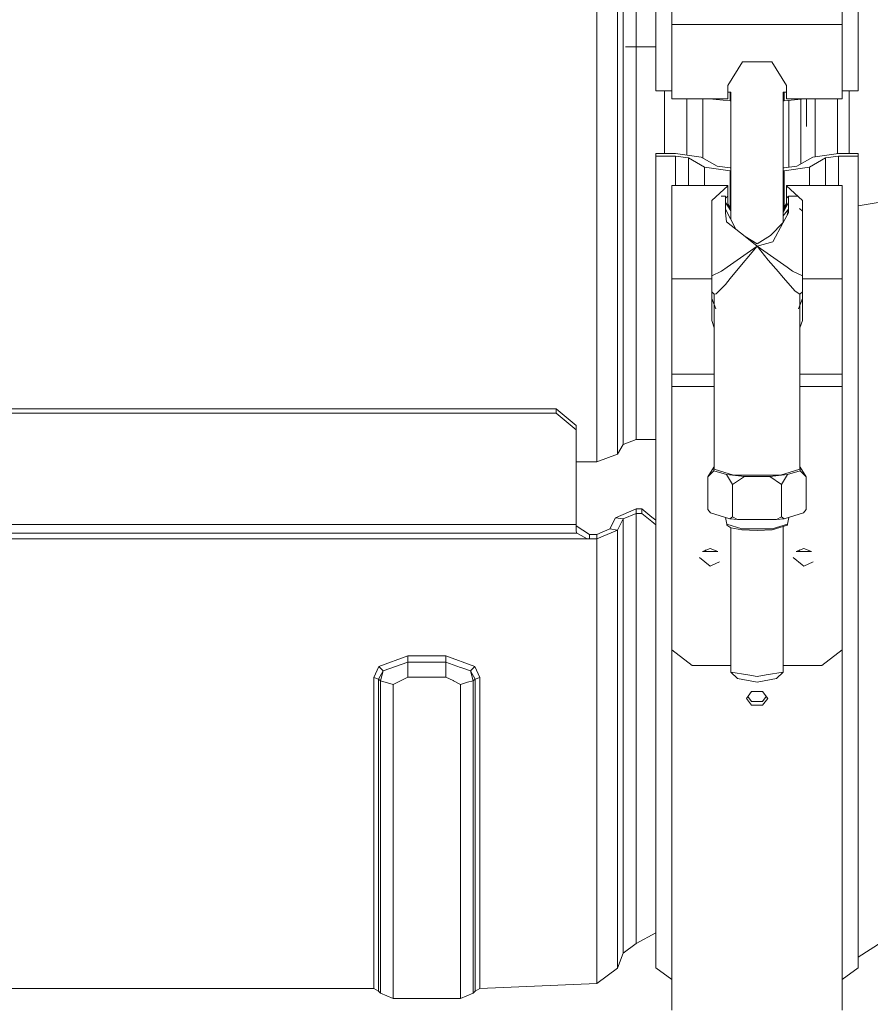
# Model space of a CAD drawing. Units: millimetres. Extents: x 677 to 8727, y -520 to 3522.
# Drawn here: x 4058 to 4185, y 633 to 780 of the extents above; entities that cross this region are included whole.
import ezdxf

# ---------------------------------------------------------------- set-up
doc = ezdxf.new("R2010")
doc.units = ezdxf.units.MM
doc.layers.add('1', color=7, linetype='Continuous', true_color=0xffffff)
doc.styles.add('blockfont', font='simplex.shx')
doc.dimstyles.get("Standard").update_dxf_attribs({"dimtxt": 0.18, "dimasz": 0.18, "dimexe": 0.18, "dimexo": 0.0625, "dimgap": 0.09, "dimtad": 0, "dimtih": 1, "dimtoh": 1, "dimdec": 4, "dimzin": 0, "dimdsep": 46, "dimtxsty": 'Standard', "dimcen": 0.09, "dimadec": 0, "dimazin": 0, "dimtfac": 1, "dimtdec": 4, "dimtofl": 0, "dimtmove": 0, "dimatfit": 3, "dimfxl": 1, "dimtolj": 1, "dimtzin": 0, "dimarcsym": 0})

# ---------------------------------------------------------------- blocks, each defined once
blk = doc.blocks.new('_U4')
at = {"layer": '1', "color": 18, "lineweight": 35}
for p, q in [((976.750112, 1086.423416), (976.750112, -482)), ((8499.075866, 1012.699981), (8499.075866, -482)), ((976.750112, -480), (4657.194239, -480)), ((8499.075866, -480), (4818.631739, -480))]:
    blk.add_line(p, q, dxfattribs=at)
at = {"layer": '1', "color": 18, "lineweight": 70}
for points in [[(976.750112, -480), (1026.750063, -466.60254), (1026.750161, -493.39746)], [(8499.075866, -480), (8449.075915, -493.39746), (8449.075817, -466.60254)]]:
    blk.add_solid(points, dxfattribs=at)
at = {"layer": '1', "color": 18, "linetype": 'Continuous', "lineweight": 13, "insert": (4661.344239, -518.895833), "char_height": 50, "attachment_point": 7, "line_spacing_factor": 0.903614, "style": 'blockfont'}
blk.add_mtext('\\W1.1836;OAL', dxfattribs=at)

msp = doc.modelspace()

# ---------------------------------------------------------------- linework, layer by layer
at = {"layer": '1', "color": 18, "linetype": 'Continuous', "lineweight": 13}
for p, q in [((4153.09856, 828.12788), (4153.09856, 769.19039)), ((4183.348632, 828.12788), (4183.348632, 769.19039)), ((4148.23196, 769.701083), (4148.23196, 803.441365)), ((4150.154567, 803.324063), (4150.154567, 775.747676)), ((4155.523754, 779.087026), (4155.523754, 798.121829)), ((4180.923438, 779.087026), (4180.923438, 798.121829)), ((4147.390819, 769.316454), (4147.390819, 784.989674)), ((4144.314742, 784.895499), (4144.314742, 752.443035)), ((4155.523754, 779.087026), (4155.523754, 769.896229)), ((4180.923438, 779.087026), (4155.523754, 779.087026)), ((4180.923438, 779.087026), (4180.923438, 769.896229)), ((4148.577712, 775.747676), (4153.09856, 775.747676)), ((4150.154567, 775.747676), (4150.154567, 769.532759)), ((4163.848853, 769.981165), (4166.036106, 773.510118)), ((4170.411086, 773.510118), (4166.036106, 773.510118)), ((4170.411086, 773.510118), (4172.598815, 769.981165)), ((4147.390819, 753.019233), (4147.390819, 769.316454)), ((4148.23196, 758.458395), (4148.23196, 769.701083)), ((4150.154567, 758.773287), (4150.154567, 769.532759)), ((4153.09856, 769.19039), (4155.523754, 769.19039)), ((4154.418922, 769.19039), (4154.418922, 759.848435)), ((4155.523754, 769.896229), (4155.523754, 767.991979)), ((4163.848853, 769.981165), (4163.848853, 769.896229)), ((4163.848853, 769.896229), (4163.848853, 767.991979)), ((4164.311862, 768.984516), (4163.848853, 768.984516)), ((4164.192653, 768.984516), (4164.192653, 767.683287)), ((4164.311862, 768.984516), (4164.311862, 750.00209)), ((4172.598815, 768.984516), (4172.13533, 768.984516)), ((4172.13533, 768.984516), (4172.13533, 749.533726)), ((4172.254539, 768.984516), (4172.254539, 767.683287)), ((4172.598815, 769.981165), (4172.598815, 769.896229)), ((4172.598815, 767.991979), (4172.598815, 769.896229)), ((4180.923438, 769.896229), (4180.923438, 767.991979)), ((4183.348632, 769.19039), (4180.923438, 769.19039)), ((4181.982971, 759.848435), (4181.982971, 769.19039)), ((4155.523754, 767.991979), (4163.848853, 767.991979)), ((4157.763934, 767.991979), (4157.763934, 759.605176)), ((4160.137153, 767.991979), (4160.137153, 759.157258)), ((4161.090694, 767.991979), (4164.192653, 767.683287)), ((4164.192653, 767.683287), (4164.311862, 767.683287)), ((4172.13533, 767.683287), (4172.254539, 767.683287)), ((4172.254539, 767.683287), (4175.356498, 767.991979)), ((4180.923438, 767.991979), (4172.598815, 767.991979)), ((4172.983146, 757.778966), (4172.983146, 767.755794)), ((4174.777961, 764.155405), (4174.777961, 767.934406)), ((4175.625301, 767.991979), (4175.625301, 763.85125)), ((4176.917053, 759.35165), (4176.917053, 767.991979)), ((4180.262542, 767.991979), (4180.262542, 759.831871)), ((4174.777961, 758.29438), (4174.777961, 764.155405)), ((4148.23196, 716.405888), (4148.23196, 758.458395)), ((4150.154567, 758.773287), (4150.154567, 717.124779)), ((4153.09856, 759.848435), (4156.069255, 759.848435)), ((4153.09856, 759.433348), (4153.09856, 759.848435)), ((4153.09856, 759.433348), (4156.069255, 759.433348)), ((4153.09856, 705.033977), (4153.09856, 759.433348)), ((4156.069255, 759.848435), (4159.881568, 759.301205)), ((4156.069255, 759.433348), (4157.978511, 759.159227)), ((4156.069255, 755.031426), (4156.069255, 759.433348)), ((4157.978511, 759.159227), (4157.978511, 755.031426)), ((4160.38034, 757.80644), (4157.978511, 759.159227)), ((4159.881568, 759.301205), (4162.283397, 757.948477)), ((4174.163795, 757.948477), (4176.565624, 759.301205)), ((4178.468681, 759.159227), (4176.066852, 757.80644)), ((4176.565624, 759.301205), (4180.377937, 759.848435)), ((4180.377937, 759.433348), (4178.468681, 759.159227)), ((4178.468681, 755.031426), (4178.468681, 759.159227)), ((4180.377937, 759.848435), (4183.348632, 759.848435)), ((4180.377937, 755.031426), (4180.377937, 759.433348)), ((4183.348632, 759.433348), (4180.377937, 759.433348)), ((4183.348632, 759.848435), (4183.348632, 759.433348)), ((4183.348632, 705.033977), (4183.348632, 759.433348)), ((4160.38034, 757.80644), (4160.38034, 755.031426)), ((4164.192653, 757.259209), (4160.38034, 757.80644)), ((4162.283397, 757.948477), (4164.192653, 757.674356)), ((4164.192653, 757.674356), (4164.311862, 757.674356)), ((4164.192653, 751.744977), (4164.192653, 757.259209)), ((4164.311862, 757.259209), (4164.192653, 757.259209)), ((4172.13533, 757.674356), (4172.254539, 757.674356)), ((4172.254539, 757.259209), (4172.13533, 757.259209)), ((4172.254539, 757.674356), (4174.163795, 757.948477)), ((4176.066852, 757.80644), (4172.254539, 757.259209)), ((4172.254539, 751.744265), (4172.254539, 757.259209)), ((4176.066852, 755.031426), (4176.066852, 757.80644)), ((4155.523754, 755.031426), (4155.523754, 750.144799)), ((4163.848853, 755.031426), (4155.523754, 755.031426)), ((4161.451316, 752.804775), (4163.848853, 755.004306)), ((4163.848853, 755.004306), (4163.848853, 755.031426)), ((4163.848853, 753.466268), (4163.848853, 755.004306)), ((4172.598815, 755.031426), (4172.598815, 755.004306)), ((4180.923438, 755.031426), (4172.598815, 755.031426)), ((4174.996353, 752.804775), (4172.598815, 755.004306)), ((4172.598815, 753.466268), (4172.598815, 755.004306)), ((4180.923438, 755.031426), (4180.923438, 750.144799)), ((4147.390819, 753.019233), (4147.390819, 714.950342)), ((4161.451316, 750.144799), (4161.451316, 752.804775)), ((4163.524604, 753.44034), (4162.860775, 753.44034)), ((4163.524604, 753.161043), (4163.848853, 753.466268)), ((4163.524604, 750.993927), (4163.524604, 753.44034)), ((4163.848853, 753.466268), (4163.848853, 753.455003)), ((4163.848853, 753.455003), (4163.848853, 752.044637)), ((4172.598815, 753.466268), (4172.598815, 753.455003)), ((4172.922588, 753.161492), (4172.598815, 753.466268)), ((4172.598815, 752.044637), (4172.598815, 753.455003)), ((4172.922588, 753.44034), (4172.922588, 750.993927)), ((4174.303573, 753.44034), (4172.922588, 753.44034)), ((4174.996353, 752.804775), (4174.996353, 750.144799)), ((4183.348632, 752.033338), (4186.928249, 752.620061)), ((4144.314742, 752.443035), (4144.314742, 713.800092)), ((4164.311862, 751.284433), (4163.524604, 752.509852)), ((4163.530803, 751.514216), (4165.079182, 748.516565)), ((4163.848853, 752.383609), (4164.311862, 751.523537)), ((4163.848853, 752.044637), (4164.09957, 751.61488)), ((4172.13533, 751.034362), (4172.922588, 752.509852)), ((4172.598815, 752.383609), (4172.13533, 751.522886)), ((4172.13533, 751.250364), (4172.598815, 752.044637)), ((4172.916389, 751.514216), (4172.13533, 750.512979)), ((4172.916389, 751.514216), (4172.720869, 750.61978)), ((4174.996353, 751.209398), (4174.562145, 751.618129)), ((4155.523754, 741.139908), (4155.523754, 750.144799)), ((4161.451316, 741.139908), (4161.451316, 750.144799)), ((4163.524604, 750.993927), (4163.68196, 749.630232)), ((4166.441894, 747.430403), (4163.68196, 749.630232)), ((4164.274903, 750.073644), (4164.311862, 750.053281)), ((4172.922588, 750.993927), (4172.129131, 749.522228)), ((4174.996353, 741.139908), (4174.996353, 750.144799)), ((4180.923438, 741.139908), (4180.923438, 750.144799)), ((4170.241809, 747.584422), (4172.129131, 749.522228)), ((4172.129131, 749.522228), (4170.573211, 746.635933)), ((4168.223834, 746.350188), (4166.441894, 747.430403)), ((4168.223834, 746.010561), (4166.441894, 747.430403)), ((4168.223834, 746.350188), (4170.241809, 747.584422)), ((4168.223834, 746.010561), (4163.738704, 742.854853)), ((4168.223834, 746.010561), (4164.927459, 742.003699)), ((4168.223834, 746.010561), (4170.573211, 746.635933)), ((4168.223834, 746.010561), (4169.893718, 743.891676)), ((4172.708488, 742.854853), (4168.223834, 746.010561)), ((4169.893718, 743.891676), (4171.404815, 742.150386)), ((4162.910915, 742.272396), (4163.738704, 742.854853)), ((4173.536277, 742.272396), (4172.708488, 742.854853)), ((4161.451316, 741.139908), (4155.523754, 741.139908)), ((4155.523754, 726.867099), (4155.523754, 741.139908)), ((4161.451316, 741.583194), (4162.910915, 742.272396)), ((4161.451316, 734.880824), (4161.451316, 741.139908)), ((4163.50267, 740.27123), (4164.226985, 741.151948)), ((4164.927459, 742.003699), (4164.226985, 741.151948)), ((4172.105766, 741.342921), (4171.404815, 742.150386)), ((4172.105766, 741.342921), (4173.913455, 739.259858)), ((4173.536277, 742.272396), (4174.996353, 741.582969)), ((4174.996353, 741.139908), (4174.996353, 734.880824)), ((4180.923438, 741.139908), (4174.996353, 741.139908)), ((4180.923438, 726.867099), (4180.923438, 741.139908)), ((4162.10649, 738.886852), (4163.50267, 740.27123)), ((4161.809898, 738.838573), (4161.451316, 739.191736)), ((4162.046515, 736.647283), (4161.451316, 738.177021)), ((4161.809898, 738.838573), (4162.10649, 738.886852)), ((4161.809898, 712.724943), (4161.809898, 738.838573)), ((4173.913455, 739.259858), (4174.637294, 738.838573)), ((4174.400526, 736.645885), (4174.996353, 738.177021)), ((4174.996353, 739.192205), (4174.637294, 738.838573)), ((4174.637294, 738.838573), (4174.637294, 712.724943)), ((4161.809898, 733.811), (4161.451316, 734.880824)), ((4174.637294, 733.809767), (4174.996353, 734.880824)), ((4161.809898, 726.867099), (4155.523754, 726.867099)), ((4155.523754, 725.050767), (4155.523754, 726.867099)), ((4180.923438, 726.867099), (4174.637294, 726.867099)), ((4180.923438, 725.050767), (4180.923438, 726.867099)), ((4155.523754, 725.050767), (4155.523754, 685.712714)), ((4155.523754, 725.050767), (4161.809898, 725.050767)), ((4180.923438, 725.050767), (4174.637294, 725.050767)), ((4180.923438, 725.050767), (4180.923438, 685.712714)), ((3989.114738, 721.726318), (4138.214565, 721.726318)), ((4138.214565, 721.726318), (4141.214824, 719.232042)), ((4138.214565, 721.05958), (4138.214565, 721.726318)), ((3989.114738, 721.05958), (4138.214565, 721.05958)), ((4138.214565, 721.05958), (4141.214824, 718.565245)), ((4141.214824, 719.232042), (4141.214824, 718.565245)), ((4141.214824, 704.431017), (4141.214824, 718.565245)), ((4147.390819, 714.950342), (4148.23196, 716.405888)), ((4148.23196, 716.405888), (4150.154567, 717.124779)), ((4150.154567, 717.124779), (4153.09856, 717.124779)), ((4144.314742, 713.800092), (4147.390819, 714.950342)), ((4144.314742, 713.800092), (4141.214824, 713.800092)), ((4161.777473, 712.99078), (4160.893417, 711.538275)), ((4161.809898, 713.000532), (4161.777473, 712.99078)), ((4161.777473, 712.99078), (4161.777473, 712.459107)), ((4174.669719, 712.99078), (4174.637294, 713.000532)), ((4174.669719, 712.99078), (4174.669719, 712.459107)), ((4174.669719, 712.99078), (4175.553775, 711.538275)), ((4161.777473, 712.459107), (4160.893417, 711.538275)), ((4160.893417, 711.538275), (4160.893417, 706.682582)), ((4161.777473, 712.459107), (4163.674808, 711.888452)), ((4161.809898, 712.724943), (4164.730525, 711.790879)), ((4163.674808, 711.888452), (4166.326499, 711.622615)), ((4163.674808, 711.888452), (4164.558864, 710.435946)), ((4166.326499, 711.622615), (4164.558864, 710.435946)), ((4164.730525, 711.790879), (4171.716667, 711.790879)), ((4166.326499, 711.622615), (4170.121169, 711.622615)), ((4170.121169, 711.622615), (4172.772384, 711.888452)), ((4170.121169, 711.622615), (4171.888805, 710.435946)), ((4174.637294, 712.724943), (4171.716667, 711.790879)), ((4172.772384, 711.888452), (4171.888805, 710.435946)), ((4172.772384, 711.888452), (4174.669719, 712.459107)), ((4174.669719, 712.459107), (4175.553775, 711.538275)), ((4175.553775, 711.538275), (4175.553775, 706.682582)), ((4164.558864, 710.435946), (4164.558864, 705.580254)), ((4171.888805, 710.435946), (4171.888805, 705.580254)), ((4147.078491, 705.464204), (4150.154567, 706.785519)), ((4148.23196, 705.275614), (4150.154567, 706.101437)), ((4150.154567, 706.785519), (4150.154567, 706.101437)), ((4150.154567, 706.785519), (4151.014781, 706.785519)), ((4150.154567, 706.101437), (4151.014781, 706.101437)), ((4150.154567, 684.471746), (4150.154567, 706.101437)), ((4151.014781, 706.785519), (4152.514434, 705.561717)), ((4151.014781, 706.101437), (4151.014781, 706.785519)), ((4151.014781, 706.101437), (4152.514434, 704.877634)), ((4153.09856, 705.085188), (4152.514434, 705.561717)), ((4160.893417, 706.682582), (4161.268211, 706.181545)), ((4161.268211, 706.181545), (4164.18407, 705.304404)), ((4164.18407, 705.304404), (4164.558864, 705.580254)), ((4164.558864, 705.580254), (4165.307498, 705.19181)), ((4171.14017, 705.19181), (4171.888805, 705.580254)), ((4171.888805, 705.580254), (4172.263122, 705.304404)), ((4172.263122, 705.304404), (4175.179458, 706.181545)), ((4175.179458, 706.181545), (4175.553775, 706.682582)), ((3986.114717, 704.431017), (4141.214824, 704.431017)), ((4141.214824, 704.431017), (4141.214824, 703.446646)), ((4141.214824, 704.25411), (4142.214752, 703.610201)), ((4146.23735, 703.792114), (4147.078491, 705.464204)), ((4147.078491, 705.464204), (4148.23196, 705.275614)), ((4147.390819, 703.603585), (4148.23196, 705.275614)), ((4148.23196, 705.275614), (4148.23196, 683.436115)), ((4153.09856, 704.401083), (4152.514434, 704.877634)), ((4153.09856, 663.107414), (4153.09856, 705.033977)), ((4163.69102, 704.476078), (4163.494331, 705.511889)), ((4163.69102, 704.476078), (4165.957427, 703.794439)), ((4163.69102, 704.324503), (4163.69102, 704.476078)), ((4164.298511, 703.930993), (4163.69102, 704.324503)), ((4164.18407, 705.304404), (4165.307498, 705.19181)), ((4165.307498, 705.19181), (4171.14017, 705.19181)), ((4172.756172, 704.476078), (4170.489765, 703.794439)), ((4172.756172, 704.324503), (4170.489765, 703.642924)), ((4171.14017, 705.19181), (4172.263122, 705.304404)), ((4172.13533, 704.137797), (4172.13533, 682.422419)), ((4172.756172, 704.476078), (4172.952854, 705.511853)), ((4172.756172, 704.324503), (4172.756172, 704.476078)), ((4183.348632, 663.107414), (4183.348632, 705.033977)), ((4141.323543, 703.142066), (3986.005998, 703.142066)), ((4141.323543, 703.142066), (4141.214824, 703.446646)), ((4141.323543, 703.142066), (4141.972518, 702.782591)), ((4141.972518, 702.782591), (4142.843223, 702.300687)), ((4142.214752, 703.610201), (4143.214679, 702.966292)), ((4143.214679, 702.966292), (4143.214679, 702.282269)), ((4143.214679, 702.966292), (4144.314742, 702.966292)), ((4144.314742, 702.966292), (4146.23735, 703.792114)), ((4144.314742, 702.282269), (4147.390819, 703.603585)), ((4144.314742, 702.282269), (4144.314742, 702.966292)), ((4146.23735, 703.792114), (4147.390819, 703.603585)), ((4147.390819, 703.603585), (4147.390819, 678.985794)), ((4164.298511, 703.930993), (4165.957427, 703.642924)), ((4164.311862, 703.928675), (4164.311862, 682.422419)), ((4165.957427, 703.794439), (4170.489765, 703.794439)), ((4165.957427, 703.642924), (4168.223834, 703.537483)), ((4168.223834, 703.537483), (4170.489765, 703.642924)), ((3984.48608, 702.300687), (4142.843223, 702.300687)), ((4142.843223, 702.300687), (4143.214679, 702.282269)), ((4143.214679, 702.282269), (4144.314742, 702.282269)), ((4144.314742, 702.282269), (4144.314742, 677.29332)), ((4161.223865, 700.853904), (4160.075641, 700.439055)), ((4160.075641, 700.439055), (4162.371612, 700.439055)), ((4160.633427, 700.640581), (4160.388842, 700.439055)), ((4161.223865, 700.853904), (4162.371612, 700.439055)), ((4175.223804, 700.853904), (4174.07558, 700.439055)), ((4174.07558, 700.439055), (4176.372028, 700.439055)), ((4174.633366, 700.640581), (4174.388781, 700.439055)), ((4175.223804, 700.853904), (4176.372028, 700.439055)), ((4159.635997, 699.535568), (4161.223865, 698.227246)), ((4161.223865, 698.227246), (4161.512692, 698.365707)), ((4161.512692, 698.365707), (4162.603355, 698.88856)), ((4174.978817, 698.429103), (4173.635936, 699.535568)), ((4175.223804, 698.227246), (4174.978817, 698.429103)), ((4176.603294, 698.88856), (4175.223804, 698.227246)), ((4155.523754, 685.712714), (4155.523754, 663.957079)), ((4155.523754, 685.712714), (4158.523536, 683.386882)), ((4180.923438, 685.712714), (4177.923656, 683.386882)), ((4180.923438, 685.712714), (4180.923438, 663.957079)), ((4116.054035, 684.817453), (4111.731506, 683.265825)), ((4112.399078, 682.588477), (4116.054035, 683.890124)), ((4116.054035, 684.817453), (4121.775127, 684.817453)), ((4116.054035, 684.817453), (4116.054035, 683.890124)), ((4116.054035, 683.890124), (4121.775127, 683.890124)), ((4116.054035, 683.890124), (4116.054035, 681.678672)), ((4121.775127, 684.817453), (4121.775127, 683.890124)), ((4126.097656, 683.265825), (4121.775127, 684.817453)), ((4121.775127, 683.890124), (4123.949981, 683.11568)), ((4121.775127, 683.890124), (4121.775127, 682.784398)), ((4150.154567, 666.917999), (4150.154567, 684.471746)), ((4111.731506, 683.265825), (4110.990978, 681.621213)), ((4111.696697, 681.337435), (4112.399078, 682.588477)), ((4111.731506, 683.265825), (4112.399078, 682.588477)), ((4112.399078, 682.588477), (4112.001872, 681.126852)), ((4121.775127, 681.678672), (4121.775127, 682.784398)), ((4123.949981, 683.11568), (4124.157882, 683.041532)), ((4124.157882, 683.041532), (4125.430084, 682.588477)), ((4126.097656, 683.265825), (4125.430084, 682.588477)), ((4125.430084, 682.588477), (4126.132942, 681.337435)), ((4125.430084, 682.588477), (4125.827766, 681.126852)), ((4126.838184, 681.621213), (4126.097656, 683.265825)), ((4148.23196, 665.471394), (4148.23196, 683.436115)), ((4164.311862, 683.386882), (4158.523536, 683.386882)), ((4164.311862, 682.422419), (4166.842914, 681.982894)), ((4164.311862, 682.422419), (4165.312267, 681.437571)), ((4172.13533, 682.422419), (4169.604278, 681.982894)), ((4172.13533, 682.422419), (4171.135402, 681.437571)), ((4177.923656, 683.386882), (4172.13533, 683.386882)), ((4110.990978, 681.621213), (4111.696697, 681.337435)), ((4110.990978, 662.55023), (4110.990978, 681.621213)), ((4111.696697, 681.337435), (4112.001872, 681.126852)), ((4111.696697, 662.21704), (4111.696697, 681.337435)), ((4112.001872, 681.126852), (4112.001872, 661.755462)), ((4112.001872, 681.126852), (4113.911128, 680.571933)), ((4113.911128, 680.571933), (4116.054035, 681.678672)), ((4113.911128, 680.571933), (4113.911128, 661.102255)), ((4116.054035, 681.678672), (4121.775127, 681.678672)), ((4121.775127, 681.678672), (4122.823692, 681.137223)), ((4122.823692, 681.137223), (4122.918582, 681.088109)), ((4123.91851, 680.571933), (4122.918582, 681.088109)), ((4123.91851, 680.571933), (4125.007129, 680.888374)), ((4123.91851, 661.102255), (4123.91851, 680.571933)), ((4125.827766, 681.126852), (4125.007129, 680.888374)), ((4126.132942, 681.337435), (4125.827766, 681.126852)), ((4125.827766, 681.126852), (4125.827766, 661.755462)), ((4126.838184, 681.621213), (4126.132942, 681.337435)), ((4126.132942, 681.337435), (4126.132942, 662.21704)), ((4126.838184, 681.621213), (4126.838184, 662.550171)), ((4168.223834, 680.932005), (4165.312267, 681.437571)), ((4168.223834, 681.743164), (4166.842914, 681.982894)), ((4169.604278, 681.982894), (4168.223834, 681.743164)), ((4168.223834, 680.932005), (4171.135402, 681.437571)), ((4166.635967, 678.478677), (4167.421317, 679.494758)), ((4169.025874, 679.494758), (4167.421317, 679.494758)), ((4169.811225, 678.478677), (4169.025874, 679.494758)), ((4147.390819, 663.480361), (4147.390819, 678.985794)), ((4166.635967, 678.478677), (4167.421317, 677.470405)), ((4167.421317, 678.014), (4166.84287, 678.746367)), ((4167.421317, 678.014), (4169.025874, 678.014)), ((4169.025874, 678.014), (4169.604322, 678.746367)), ((4169.811225, 678.478677), (4169.025874, 677.470405)), ((4144.314742, 657.407184), (4144.314742, 677.29332)), ((4167.421317, 677.470405), (4169.025874, 677.470405)), ((4150.154567, 666.67964), (4150.154567, 666.917999)), ((4150.154567, 666.67964), (4150.154567, 653.364558)), ((4148.23196, 665.471394), (4148.23196, 652.027149)), ((4147.390819, 659.395058), (4147.390819, 663.480361)), ((4153.09856, 639.720221), (4153.09856, 663.107414)), ((4155.523754, 645.756324), (4155.523754, 663.957079)), ((4180.923438, 663.957079), (4180.923438, 645.756324)), ((4183.348632, 639.720221), (4183.348632, 663.107414)), ((4110.990978, 657.947023), (4110.990978, 662.55023)), ((4111.696697, 662.21704), (4111.696697, 647.777398)), ((4112.001872, 647.559364), (4112.001872, 661.755462)), ((4125.827766, 647.559364), (4125.827766, 661.755462)), ((4126.132942, 662.21704), (4126.132942, 647.777398)), ((4126.838184, 657.947023), (4126.838184, 662.550171)), ((4113.911128, 661.102255), (4113.911128, 646.473427)), ((4123.91851, 661.102255), (4123.91851, 646.473427)), ((4147.390819, 659.395058), (4147.390819, 645.251591)), ((4110.990978, 648.147841), (4110.990978, 657.947023)), ((4126.838184, 657.947023), (4126.838184, 648.147841)), ((4144.314742, 657.407184), (4144.314742, 643.050451)), ((4150.154567, 645.22918), (4150.154567, 653.364558)), ((4148.23196, 643.586714), (4148.23196, 652.027149)), ((4110.990978, 648.147841), (4110.990978, 638.660331)), ((4111.696697, 638.265331), (4111.696697, 647.777398)), ((4112.001872, 647.200067), (4112.001872, 647.559364)), ((4112.001872, 637.842198), (4112.001872, 647.200067)), ((4125.827766, 647.200067), (4125.827766, 647.559364)), ((4125.827766, 647.200067), (4125.827766, 637.842198)), ((4126.132942, 647.777398), (4126.132942, 638.265331)), ((4126.838184, 648.147841), (4126.838184, 638.660331)), ((4113.911128, 646.473427), (4113.911128, 637.068351)), ((4123.91851, 637.068351), (4123.91851, 646.473427)), ((4155.523754, 631.948252), (4155.523754, 645.756324)), ((4180.923438, 631.948252), (4180.923438, 645.756324)), ((4147.390819, 641.634245), (4147.390819, 645.251591)), ((4150.154567, 645.005186), (4150.154567, 645.22918)), ((4150.154567, 645.005186), (4150.154567, 641.90193)), ((4144.314742, 635.926087), (4144.314742, 643.050451)), ((4148.23196, 643.586714), (4148.23196, 640.453358)), ((4150.154567, 641.90193), (4153.09856, 643.480484)), ((4147.390819, 638.233025), (4147.390819, 641.634245)), ((4148.23196, 640.453358), (4150.154567, 641.90193)), ((4183.348632, 639.876176), (4186.928249, 642.141481)), ((4147.390819, 638.233025), (4148.23196, 640.453358)), ((4153.09856, 638.256331), (4153.09856, 639.720221)), ((4183.348632, 639.720221), (4183.348632, 638.256331)), ((4110.990978, 638.660331), (4110.990978, 636.677225)), ((4111.696697, 634.79342), (4111.696697, 638.265331)), ((4126.132942, 634.79342), (4126.132942, 638.265331)), ((4126.838184, 638.660331), (4126.838184, 636.677225)), ((4144.314742, 635.926087), (4147.390819, 638.233025)), ((4153.09856, 638.256331), (4155.523754, 636.542978)), ((4183.348632, 638.256331), (4180.923438, 636.542978)), ((4110.990978, 635.197361), (4110.990978, 636.677225)), ((4112.001872, 634.531815), (4112.001872, 637.842198)), ((4113.911128, 637.068351), (4113.911128, 633.692522)), ((4123.91851, 633.692522), (4123.91851, 637.068351)), ((4125.827766, 634.531815), (4125.827766, 637.842198)), ((4126.838184, 636.677225), (4126.838184, 635.197361)), ((4110.990978, 635.197361), (4044.838405, 635.197361)), ((4110.990978, 635.197361), (4111.696697, 634.79342)), ((4126.838184, 635.197361), (4126.132942, 634.79342)), ((4144.314742, 635.926087), (4126.838184, 635.197361)), ((4111.696697, 634.79342), (4112.001872, 634.483297)), ((4112.001872, 634.531815), (4112.001872, 634.483297)), ((4112.001872, 634.483297), (4113.911128, 633.692522)), ((4113.911128, 633.692522), (4123.91851, 633.692522)), ((4123.91851, 633.692522), (4125.827766, 634.483297)), ((4126.132942, 634.79342), (4125.827766, 634.483297)), ((4125.827766, 634.483297), (4125.827766, 634.531815))]:
    msp.add_line(p, q, dxfattribs=at)

# ---------------------------------------------------------------- dimensions: what is measured, and where the dimension line sits
dim = msp.add_linear_dim(base=(8499.075866, -480), p1=(976.750112, 1086.423416), p2=(8499.075866, 1120.649998), text='\\C18;OAL', dimstyle='Standard', override={"dimtxt": 50, "dimasz": 50, "dimexe": 2, "dimexo": 0, "dimgap": 1.5, "dimtih": 1, "dimtoh": 1, "dimdec": 1, "dimlfac": 0.03937, "dimzin": 8, "dimdsep": 44, "dimlunit": 2, "dimpost": '', "dimtxsty": 'blockfont', "dimsah": 1, "dimse1": 0, "dimse2": 0, "dimsd1": 0, "dimsd2": 0, "dimclrd": 18, "dimclre": 18, "dimclrt": 18, "dimtol": 0, "dimtm": -0.1, "dimtfac": 1, "dimtdec": 2, "dimtofl": 1, "dimtmove": 0, "dimtzin": 8, "dimlwd": 35, "dimlwe": 35}, dxfattribs=at)
dim.commit()
dim.dimension.update_dxf_attribs({"geometry": '_U4', "text_midpoint": (4737.912989, -480), "dimtype": 160})

doc.saveas('drawing.dxf')
